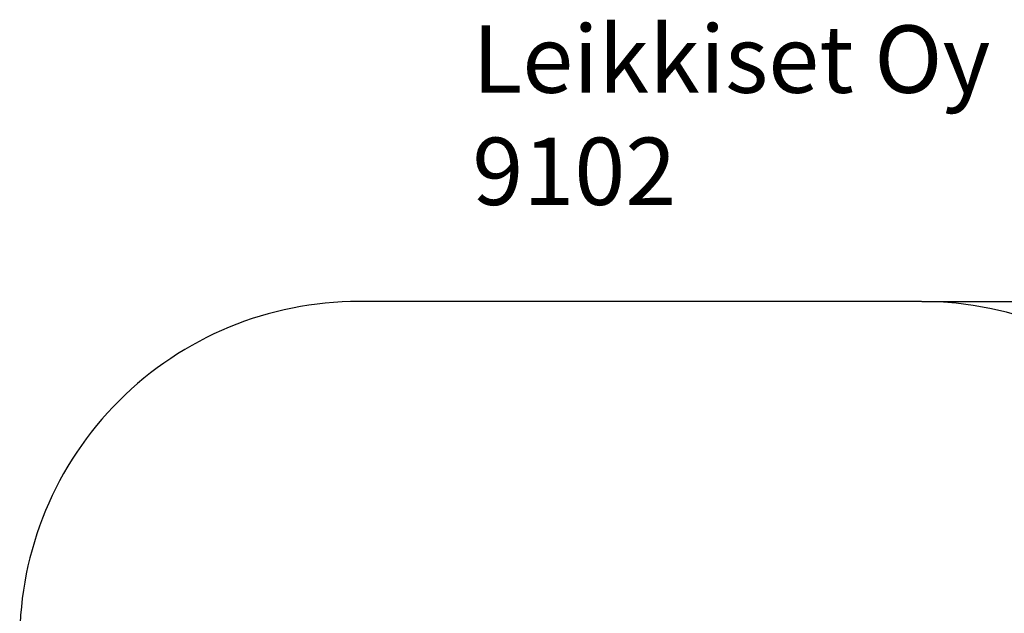
# Model space of a CAD drawing. Units: millimetres. Extents: x 61 to 6782, y -1528 to 6984.
# Drawn here: x 61 to 4446, y 4338 to 6984 of the extents above; entities that cross this region are included whole.
import ezdxf

# ---------------------------------------------------------------- set-up
doc = ezdxf.new("R2010")
doc.units = ezdxf.units.MM
doc.layers.add('Safetyarea', color=131, linetype='Continuous')
doc.layers.add('Text', color=7, linetype='Continuous')
doc.styles.get("Standard").update_dxf_attribs({"font": 'arial.ttf'})
doc.dimstyles.new('Leikkiset keinu', dxfattribs={"dimtxt": 150, "dimasz": 2.5, "dimexe": 0.06, "dimexo": 0.625, "dimtad": 0, "dimtih": 1, "dimtoh": 1, "dimdec": 0, "dimtxsty": 'Standard', "dimcen": 2.5, "dimadec": 0, "dimazin": 0, "dimtfac": 1, "dimtmove": 0, "dimatfit": 3, "dimfxl": 1, "dimarcsym": 0})

# ---------------------------------------------------------------- blocks, each defined once
blk = doc.blocks.new('*D7')
at = {"color": 0, "lineweight": -2}
for p, q in [((4078, 5727.6), (6555.2, 5727.6)), ((6555.1, 5725.1), (6555.1, 3041.8)), ((6555.1, 204.1), (6555.1, 2887.4)), ((4077.4, 201.6), (6555.2, 201.6))]:
    blk.add_line(p, q, dxfattribs=at)
at = {"color": 0}
for points in [[(6555.5, 5725.1), (6554.7, 5725.1), (6555.1, 5727.6)], [(6554.7, 204.1), (6555.5, 204.1), (6555.1, 201.6)]]:
    blk.add_solid(points, dxfattribs=at)
at = {"layer": 'Defpoints', "color": 0}
for p in [(4077.4, 5727.6), (6555.1, 5727.6), (4076.7, 201.6)]:
    blk.add_point(p, dxfattribs=at)
at = {"color": 0, "insert": (6555.1, 2964.6), "char_height": 150, "attachment_point": 5}
blk.add_mtext('5526', dxfattribs=at)

msp = doc.modelspace()

# ---------------------------------------------------------------- linework, layer by layer
at = {"layer": 'Safetyarea'}
msp.add_line((4077.4, 5727.6), (1571.4, 5727.9), dxfattribs=at)
for centre, start, end in [((1571.2, 4217.9), 89.9931, 180), ((4077.2, 4217.6), 359.9931, 89.9931)]:
    msp.add_arc(centre, 1510, start, end, dxfattribs=at)

# ---------------------------------------------------------------- texts
at = {"layer": 'Text', "insert": (2076.5, 6957.8), "char_height": 300, "width": 3265.712, "attachment_point": 1}
msp.add_mtext('{Leikkiset Oy\\P9102}', dxfattribs=at)

# ---------------------------------------------------------------- dimensions: what is measured, and where the dimension line sits
dim = msp.add_linear_dim(base=(6555.1, 5727.6), p1=(4076.7, 201.6), p2=(4077.4, 5727.6), angle=90, dimstyle='Leikkiset keinu', override={"dimlfac": 1})
dim.commit()
dim.dimension.update_dxf_attribs({"geometry": '*D7', "text_midpoint": (6555.1, 2964.6)})

doc.saveas('drawing.dxf')
